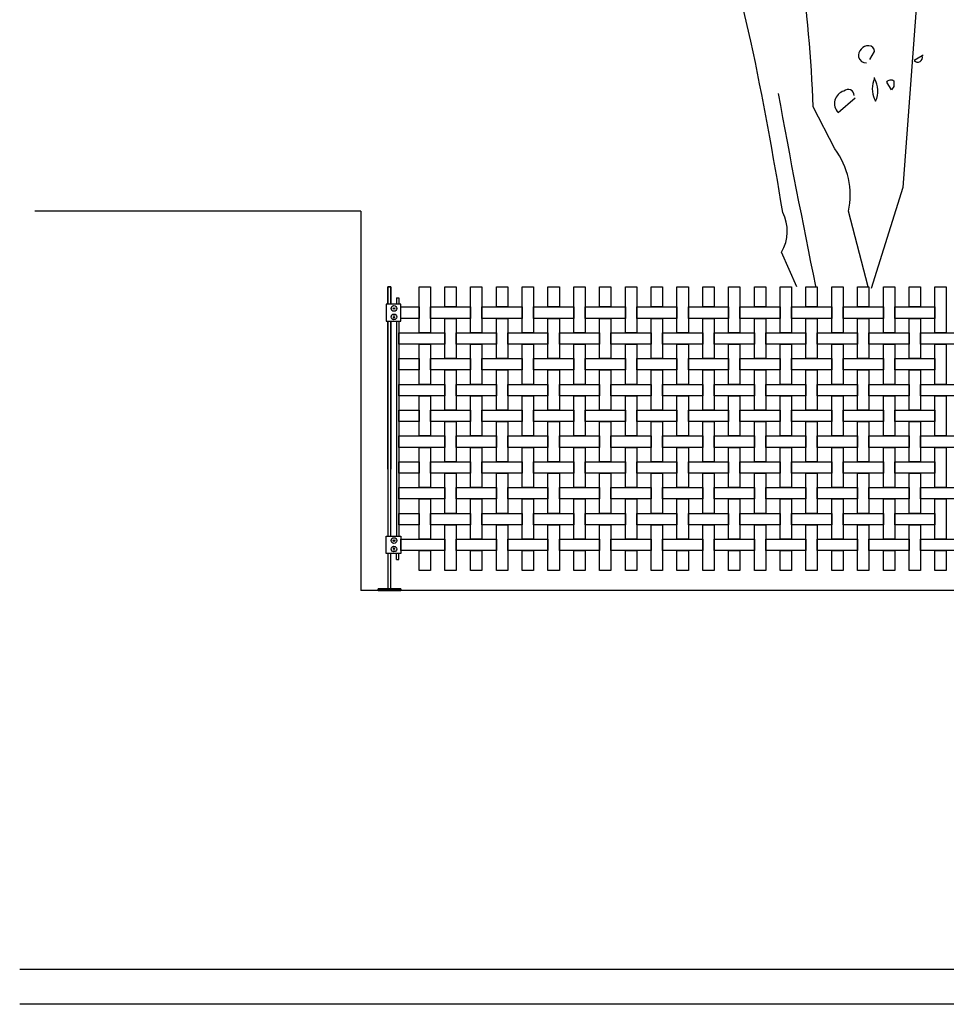
# Model space of a CAD drawing. Units: millimetres. Extents: x 223.8 to 238.7, y 154.4 to 164.4.
# Drawn here: x 223.8 to 226.2, y 155.8 to 158.3 of the extents above; entities that cross this region are included whole.
import ezdxf

# ---------------------------------------------------------------- set-up
doc = ezdxf.new("R2010")
doc.units = ezdxf.units.MM
doc.header["$LTSCALE"] = 0.005
for name, color, linetype in [('MALLA', 7, 'Continuous'), ('MURO', 6, 'Continuous'), ('OBJETOS', 7, 'Continuous'), ('poste', 8, 'Continuous')]:
    doc.layers.add(name, color=color, linetype=linetype)

msp = doc.modelspace()

# ---------------------------------------------------------------- linework, layer by layer
at = {"layer": 'MALLA'}
for points in [[(224.8892, 157.6425), (224.8892, 157.5215), (224.8592, 157.5215), (224.8592, 157.6425)], [(224.9572, 157.6425), (224.9572, 157.5895), (224.9272, 157.5895), (224.9272, 157.6425)], [(225.0252, 157.6425), (225.0252, 157.5215), (224.9952, 157.5215), (224.9952, 157.6425)], [(225.0932, 157.6425), (225.0932, 157.5895), (225.0632, 157.5895), (225.0632, 157.6425)], [(225.1612, 157.6425), (225.1612, 157.5215), (225.1312, 157.5215), (225.1312, 157.6425)], [(225.2292, 157.6425), (225.2292, 157.5895), (225.1992, 157.5895), (225.1992, 157.6425)], [(225.2972, 157.6425), (225.2972, 157.5215), (225.2672, 157.5215), (225.2672, 157.6425)], [(225.3652, 157.6425), (225.3652, 157.5895), (225.3352, 157.5895), (225.3352, 157.6425)], [(225.4332, 157.6425), (225.4332, 157.5215), (225.4032, 157.5215), (225.4032, 157.6425)], [(225.5012, 157.6425), (225.5012, 157.5895), (225.4712, 157.5895), (225.4712, 157.6425)], [(225.5692, 157.6425), (225.5692, 157.5215), (225.5392, 157.5215), (225.5392, 157.6425)], [(225.6372, 157.6425), (225.6372, 157.5895), (225.6072, 157.5895), (225.6072, 157.6425)], [(225.7052, 157.6425), (225.7052, 157.5215), (225.6752, 157.5215), (225.6752, 157.6425)], [(225.7732, 157.6425), (225.7732, 157.5895), (225.7432, 157.5895), (225.7432, 157.6425)], [(225.8412, 157.6425), (225.8412, 157.5215), (225.8112, 157.5215), (225.8112, 157.6425)], [(225.9092, 157.6425), (225.9092, 157.5895), (225.8792, 157.5895), (225.8792, 157.6425)], [(225.9772, 157.6425), (225.9772, 157.5215), (225.9472, 157.5215), (225.9472, 157.6425)], [(226.0452, 157.6425), (226.0452, 157.5895), (226.0152, 157.5895), (226.0152, 157.6425)], [(226.1132, 157.6425), (226.1132, 157.5215), (226.0832, 157.5215), (226.0832, 157.6425)], [(226.1812, 157.6425), (226.1812, 157.5895), (226.1512, 157.5895), (226.1512, 157.6425)], [(226.2492, 157.6425), (226.2492, 157.5215), (226.2192, 157.5215), (226.2192, 157.6425)], [(224.8592, 157.5895), (224.8592, 157.5595), (224.8112, 157.5595), (224.8112, 157.5895)], [(224.9952, 157.5895), (224.9952, 157.5595), (224.8892, 157.5595), (224.8892, 157.5895)], [(225.1312, 157.5895), (225.1312, 157.5595), (225.0252, 157.5595), (225.0252, 157.5895)], [(225.2672, 157.5895), (225.2672, 157.5595), (225.1612, 157.5595), (225.1612, 157.5895)], [(225.4032, 157.5895), (225.4032, 157.5595), (225.2972, 157.5595), (225.2972, 157.5895)], [(225.5392, 157.5895), (225.5392, 157.5595), (225.4332, 157.5595), (225.4332, 157.5895)], [(225.6752, 157.5895), (225.6752, 157.5595), (225.5692, 157.5595), (225.5692, 157.5895)], [(225.8112, 157.5895), (225.8112, 157.5595), (225.7052, 157.5595), (225.7052, 157.5895)], [(225.9472, 157.5895), (225.9472, 157.5595), (225.8412, 157.5595), (225.8412, 157.5895)], [(226.0832, 157.5895), (226.0832, 157.5595), (225.9772, 157.5595), (225.9772, 157.5895)], [(226.2192, 157.5895), (226.2192, 157.5595), (226.1132, 157.5595), (226.1132, 157.5895)], [(224.9572, 157.5595), (224.9572, 157.4535), (224.9272, 157.4535), (224.9272, 157.5595)], [(225.0932, 157.5595), (225.0932, 157.4535), (225.0632, 157.4535), (225.0632, 157.5595)], [(225.2292, 157.5595), (225.2292, 157.4535), (225.1992, 157.4535), (225.1992, 157.5595)], [(225.3652, 157.5595), (225.3652, 157.4535), (225.3352, 157.4535), (225.3352, 157.5595)], [(225.5012, 157.5595), (225.5012, 157.4535), (225.4712, 157.4535), (225.4712, 157.5595)], [(225.6372, 157.5595), (225.6372, 157.4535), (225.6072, 157.4535), (225.6072, 157.5595)], [(225.7732, 157.5595), (225.7732, 157.4535), (225.7432, 157.4535), (225.7432, 157.5595)], [(225.9092, 157.5595), (225.9092, 157.4535), (225.8792, 157.4535), (225.8792, 157.5595)], [(226.0452, 157.5595), (226.0452, 157.4535), (226.0152, 157.4535), (226.0152, 157.5595)], [(226.1812, 157.5595), (226.1812, 157.4535), (226.1512, 157.4535), (226.1512, 157.5595)], [(224.9272, 157.5215), (224.9272, 157.4915), (224.8062, 157.4915), (224.8062, 157.5215)], [(225.0632, 157.5215), (225.0632, 157.4915), (224.9572, 157.4915), (224.9572, 157.5215)], [(225.1992, 157.5215), (225.1992, 157.4915), (225.0932, 157.4915), (225.0932, 157.5215)], [(225.3352, 157.5215), (225.3352, 157.4915), (225.2292, 157.4915), (225.2292, 157.5215)], [(225.4712, 157.5215), (225.4712, 157.4915), (225.3652, 157.4915), (225.3652, 157.5215)], [(225.6072, 157.5215), (225.6072, 157.4915), (225.5012, 157.4915), (225.5012, 157.5215)], [(225.7432, 157.5215), (225.7432, 157.4915), (225.6372, 157.4915), (225.6372, 157.5215)], [(225.8792, 157.5215), (225.8792, 157.4915), (225.7732, 157.4915), (225.7732, 157.5215)], [(226.0152, 157.5215), (226.0152, 157.4915), (225.9092, 157.4915), (225.9092, 157.5215)], [(226.1512, 157.5215), (226.1512, 157.4915), (226.0452, 157.4915), (226.0452, 157.5215)], [(226.2872, 157.5215), (226.2872, 157.4915), (226.1812, 157.4915), (226.1812, 157.5215)], [(224.8892, 157.4915), (224.8892, 157.3855), (224.8592, 157.3855), (224.8592, 157.4915)], [(225.0252, 157.4915), (225.0252, 157.3855), (224.9952, 157.3855), (224.9952, 157.4915)], [(225.1612, 157.4915), (225.1612, 157.3855), (225.1312, 157.3855), (225.1312, 157.4915)], [(225.2972, 157.4915), (225.2972, 157.3855), (225.2672, 157.3855), (225.2672, 157.4915)], [(225.4332, 157.4915), (225.4332, 157.3855), (225.4032, 157.3855), (225.4032, 157.4915)], [(225.5692, 157.4915), (225.5692, 157.3855), (225.5392, 157.3855), (225.5392, 157.4915)], [(225.7052, 157.4915), (225.7052, 157.3855), (225.6752, 157.3855), (225.6752, 157.4915)], [(225.8412, 157.4915), (225.8412, 157.3855), (225.8112, 157.3855), (225.8112, 157.4915)], [(225.9772, 157.4915), (225.9772, 157.3855), (225.9472, 157.3855), (225.9472, 157.4915)], [(226.1132, 157.4915), (226.1132, 157.3855), (226.0832, 157.3855), (226.0832, 157.4915)], [(226.2492, 157.4915), (226.2492, 157.3855), (226.2192, 157.3855), (226.2192, 157.4915)], [(224.8592, 157.4535), (224.8592, 157.4235), (224.8062, 157.4235), (224.8062, 157.4535)], [(224.9952, 157.4535), (224.9952, 157.4235), (224.8892, 157.4235), (224.8892, 157.4535)], [(225.1312, 157.4535), (225.1312, 157.4235), (225.0252, 157.4235), (225.0252, 157.4535)], [(225.2672, 157.4535), (225.2672, 157.4235), (225.1612, 157.4235), (225.1612, 157.4535)], [(225.4032, 157.4535), (225.4032, 157.4235), (225.2972, 157.4235), (225.2972, 157.4535)], [(225.5392, 157.4535), (225.5392, 157.4235), (225.4332, 157.4235), (225.4332, 157.4535)], [(225.6752, 157.4535), (225.6752, 157.4235), (225.5692, 157.4235), (225.5692, 157.4535)], [(225.8112, 157.4535), (225.8112, 157.4235), (225.7052, 157.4235), (225.7052, 157.4535)], [(225.9472, 157.4535), (225.9472, 157.4235), (225.8412, 157.4235), (225.8412, 157.4535)], [(226.0832, 157.4535), (226.0832, 157.4235), (225.9772, 157.4235), (225.9772, 157.4535)], [(226.2192, 157.4535), (226.2192, 157.4235), (226.1132, 157.4235), (226.1132, 157.4535)], [(224.9572, 157.4235), (224.9572, 157.3175), (224.9272, 157.3175), (224.9272, 157.4235)], [(225.0932, 157.4235), (225.0932, 157.3175), (225.0632, 157.3175), (225.0632, 157.4235)], [(225.2292, 157.4235), (225.2292, 157.3175), (225.1992, 157.3175), (225.1992, 157.4235)], [(225.3652, 157.4235), (225.3652, 157.3175), (225.3352, 157.3175), (225.3352, 157.4235)], [(225.5012, 157.4235), (225.5012, 157.3175), (225.4712, 157.3175), (225.4712, 157.4235)], [(225.6372, 157.4235), (225.6372, 157.3175), (225.6072, 157.3175), (225.6072, 157.4235)], [(225.7732, 157.4235), (225.7732, 157.3175), (225.7432, 157.3175), (225.7432, 157.4235)], [(225.9092, 157.4235), (225.9092, 157.3175), (225.8792, 157.3175), (225.8792, 157.4235)], [(226.0452, 157.4235), (226.0452, 157.3175), (226.0152, 157.3175), (226.0152, 157.4235)], [(226.1812, 157.4235), (226.1812, 157.3175), (226.1512, 157.3175), (226.1512, 157.4235)], [(224.9272, 157.3855), (224.9272, 157.3555), (224.8062, 157.3555), (224.8062, 157.3855)], [(225.0632, 157.3855), (225.0632, 157.3555), (224.9572, 157.3555), (224.9572, 157.3855)], [(225.1992, 157.3855), (225.1992, 157.3555), (225.0932, 157.3555), (225.0932, 157.3855)], [(225.3352, 157.3855), (225.3352, 157.3555), (225.2292, 157.3555), (225.2292, 157.3855)], [(225.4712, 157.3855), (225.4712, 157.3555), (225.3652, 157.3555), (225.3652, 157.3855)], [(225.6072, 157.3855), (225.6072, 157.3555), (225.5012, 157.3555), (225.5012, 157.3855)], [(225.7432, 157.3855), (225.7432, 157.3555), (225.6372, 157.3555), (225.6372, 157.3855)], [(225.8792, 157.3855), (225.8792, 157.3555), (225.7732, 157.3555), (225.7732, 157.3855)], [(226.0152, 157.3855), (226.0152, 157.3555), (225.9092, 157.3555), (225.9092, 157.3855)], [(226.1512, 157.3855), (226.1512, 157.3555), (226.0452, 157.3555), (226.0452, 157.3855)], [(226.2872, 157.3855), (226.2872, 157.3555), (226.1812, 157.3555), (226.1812, 157.3855)], [(224.8892, 157.3555), (224.8892, 157.2495), (224.8592, 157.2495), (224.8592, 157.3555)], [(225.0252, 157.3555), (225.0252, 157.2495), (224.9952, 157.2495), (224.9952, 157.3555)], [(225.1612, 157.3555), (225.1612, 157.2495), (225.1312, 157.2495), (225.1312, 157.3555)], [(225.2972, 157.3555), (225.2972, 157.2495), (225.2672, 157.2495), (225.2672, 157.3555)], [(225.4332, 157.3555), (225.4332, 157.2495), (225.4032, 157.2495), (225.4032, 157.3555)], [(225.5692, 157.3555), (225.5692, 157.2495), (225.5392, 157.2495), (225.5392, 157.3555)], [(225.7052, 157.3555), (225.7052, 157.2495), (225.6752, 157.2495), (225.6752, 157.3555)], [(225.8412, 157.3555), (225.8412, 157.2495), (225.8112, 157.2495), (225.8112, 157.3555)], [(225.9772, 157.3555), (225.9772, 157.2495), (225.9472, 157.2495), (225.9472, 157.3555)], [(226.1132, 157.3555), (226.1132, 157.2495), (226.0832, 157.2495), (226.0832, 157.3555)], [(226.2492, 157.3555), (226.2492, 157.2495), (226.2192, 157.2495), (226.2192, 157.3555)], [(224.8592, 157.3175), (224.8592, 157.2875), (224.8062, 157.2875), (224.8062, 157.3175)], [(224.9952, 157.3175), (224.9952, 157.2875), (224.8892, 157.2875), (224.8892, 157.3175)], [(225.1312, 157.3175), (225.1312, 157.2875), (225.0252, 157.2875), (225.0252, 157.3175)], [(225.2672, 157.3175), (225.2672, 157.2875), (225.1612, 157.2875), (225.1612, 157.3175)], [(225.4032, 157.3175), (225.4032, 157.2875), (225.2972, 157.2875), (225.2972, 157.3175)], [(225.5392, 157.3175), (225.5392, 157.2875), (225.4332, 157.2875), (225.4332, 157.3175)], [(225.6752, 157.3175), (225.6752, 157.2875), (225.5692, 157.2875), (225.5692, 157.3175)], [(225.8112, 157.3175), (225.8112, 157.2875), (225.7052, 157.2875), (225.7052, 157.3175)], [(225.9472, 157.3175), (225.9472, 157.2875), (225.8412, 157.2875), (225.8412, 157.3175)], [(226.0832, 157.3175), (226.0832, 157.2875), (225.9772, 157.2875), (225.9772, 157.3175)], [(226.2192, 157.3175), (226.2192, 157.2875), (226.1132, 157.2875), (226.1132, 157.3175)], [(224.9572, 157.2875), (224.9572, 157.1815), (224.9272, 157.1815), (224.9272, 157.2875)], [(225.0932, 157.2875), (225.0932, 157.1815), (225.0632, 157.1815), (225.0632, 157.2875)], [(225.2292, 157.2875), (225.2292, 157.1815), (225.1992, 157.1815), (225.1992, 157.2875)], [(225.3652, 157.2875), (225.3652, 157.1815), (225.3352, 157.1815), (225.3352, 157.2875)], [(225.5012, 157.2875), (225.5012, 157.1815), (225.4712, 157.1815), (225.4712, 157.2875)], [(225.6372, 157.2875), (225.6372, 157.1815), (225.6072, 157.1815), (225.6072, 157.2875)], [(225.7732, 157.2875), (225.7732, 157.1815), (225.7432, 157.1815), (225.7432, 157.2875)], [(225.9092, 157.2875), (225.9092, 157.1815), (225.8792, 157.1815), (225.8792, 157.2875)], [(226.0452, 157.2875), (226.0452, 157.1815), (226.0152, 157.1815), (226.0152, 157.2875)], [(226.1812, 157.2875), (226.1812, 157.1815), (226.1512, 157.1815), (226.1512, 157.2875)], [(224.9272, 157.2495), (224.9272, 157.2195), (224.8062, 157.2195), (224.8062, 157.2495)], [(225.0632, 157.2495), (225.0632, 157.2195), (224.9572, 157.2195), (224.9572, 157.2495)], [(225.1992, 157.2495), (225.1992, 157.2195), (225.0932, 157.2195), (225.0932, 157.2495)], [(225.3352, 157.2495), (225.3352, 157.2195), (225.2292, 157.2195), (225.2292, 157.2495)], [(225.4712, 157.2495), (225.4712, 157.2195), (225.3652, 157.2195), (225.3652, 157.2495)], [(225.6072, 157.2495), (225.6072, 157.2195), (225.5012, 157.2195), (225.5012, 157.2495)], [(225.7432, 157.2495), (225.7432, 157.2195), (225.6372, 157.2195), (225.6372, 157.2495)], [(225.8792, 157.2495), (225.8792, 157.2195), (225.7732, 157.2195), (225.7732, 157.2495)], [(226.0152, 157.2495), (226.0152, 157.2195), (225.9092, 157.2195), (225.9092, 157.2495)], [(226.1512, 157.2495), (226.1512, 157.2195), (226.0452, 157.2195), (226.0452, 157.2495)], [(226.2872, 157.2495), (226.2872, 157.2195), (226.1812, 157.2195), (226.1812, 157.2495)], [(224.8892, 157.2195), (224.8892, 157.1135), (224.8592, 157.1135), (224.8592, 157.2195)], [(225.0252, 157.2195), (225.0252, 157.1135), (224.9952, 157.1135), (224.9952, 157.2195)], [(225.1612, 157.2195), (225.1612, 157.1135), (225.1312, 157.1135), (225.1312, 157.2195)], [(225.2972, 157.2195), (225.2972, 157.1135), (225.2672, 157.1135), (225.2672, 157.2195)], [(225.4332, 157.2195), (225.4332, 157.1135), (225.4032, 157.1135), (225.4032, 157.2195)], [(225.5692, 157.2195), (225.5692, 157.1135), (225.5392, 157.1135), (225.5392, 157.2195)], [(225.7052, 157.2195), (225.7052, 157.1135), (225.6752, 157.1135), (225.6752, 157.2195)], [(225.8412, 157.2195), (225.8412, 157.1135), (225.8112, 157.1135), (225.8112, 157.2195)], [(225.9772, 157.2195), (225.9772, 157.1135), (225.9472, 157.1135), (225.9472, 157.2195)], [(226.1132, 157.2195), (226.1132, 157.1135), (226.0832, 157.1135), (226.0832, 157.2195)], [(226.2492, 157.2195), (226.2492, 157.1135), (226.2192, 157.1135), (226.2192, 157.2195)], [(224.8592, 157.1815), (224.8592, 157.1515), (224.8062, 157.1515), (224.8062, 157.1815)], [(224.9952, 157.1815), (224.9952, 157.1515), (224.8892, 157.1515), (224.8892, 157.1815)], [(225.1312, 157.1815), (225.1312, 157.1515), (225.0252, 157.1515), (225.0252, 157.1815)], [(225.2672, 157.1815), (225.2672, 157.1515), (225.1612, 157.1515), (225.1612, 157.1815)], [(225.4032, 157.1815), (225.4032, 157.1515), (225.2972, 157.1515), (225.2972, 157.1815)], [(225.5392, 157.1815), (225.5392, 157.1515), (225.4332, 157.1515), (225.4332, 157.1815)], [(225.6752, 157.1815), (225.6752, 157.1515), (225.5692, 157.1515), (225.5692, 157.1815)], [(225.8112, 157.1815), (225.8112, 157.1515), (225.7052, 157.1515), (225.7052, 157.1815)], [(225.9472, 157.1815), (225.9472, 157.1515), (225.8412, 157.1515), (225.8412, 157.1815)], [(226.0832, 157.1815), (226.0832, 157.1515), (225.9772, 157.1515), (225.9772, 157.1815)], [(226.2192, 157.1815), (226.2192, 157.1515), (226.1132, 157.1515), (226.1132, 157.1815)], [(224.9572, 157.1515), (224.9572, 157.0455), (224.9272, 157.0455), (224.9272, 157.1515)], [(225.0932, 157.1515), (225.0932, 157.0455), (225.0632, 157.0455), (225.0632, 157.1515)], [(225.2292, 157.1515), (225.2292, 157.0455), (225.1992, 157.0455), (225.1992, 157.1515)], [(225.3652, 157.1515), (225.3652, 157.0455), (225.3352, 157.0455), (225.3352, 157.1515)], [(225.5012, 157.1515), (225.5012, 157.0455), (225.4712, 157.0455), (225.4712, 157.1515)], [(225.6372, 157.1515), (225.6372, 157.0455), (225.6072, 157.0455), (225.6072, 157.1515)], [(225.7732, 157.1515), (225.7732, 157.0455), (225.7432, 157.0455), (225.7432, 157.1515)], [(225.9092, 157.1515), (225.9092, 157.0455), (225.8792, 157.0455), (225.8792, 157.1515)], [(226.0452, 157.1515), (226.0452, 157.0455), (226.0152, 157.0455), (226.0152, 157.1515)], [(226.1812, 157.1515), (226.1812, 157.0455), (226.1512, 157.0455), (226.1512, 157.1515)], [(224.9272, 157.1135), (224.9272, 157.0835), (224.8062, 157.0835), (224.8062, 157.1135)], [(225.0632, 157.1135), (225.0632, 157.0835), (224.9572, 157.0835), (224.9572, 157.1135)], [(225.1992, 157.1135), (225.1992, 157.0835), (225.0932, 157.0835), (225.0932, 157.1135)], [(225.3352, 157.1135), (225.3352, 157.0835), (225.2292, 157.0835), (225.2292, 157.1135)], [(225.4712, 157.1135), (225.4712, 157.0835), (225.3652, 157.0835), (225.3652, 157.1135)], [(225.6072, 157.1135), (225.6072, 157.0835), (225.5012, 157.0835), (225.5012, 157.1135)], [(225.7432, 157.1135), (225.7432, 157.0835), (225.6372, 157.0835), (225.6372, 157.1135)], [(225.8792, 157.1135), (225.8792, 157.0835), (225.7732, 157.0835), (225.7732, 157.1135)], [(226.0152, 157.1135), (226.0152, 157.0835), (225.9092, 157.0835), (225.9092, 157.1135)], [(226.1512, 157.1135), (226.1512, 157.0835), (226.0452, 157.0835), (226.0452, 157.1135)], [(226.2872, 157.1135), (226.2872, 157.0835), (226.1812, 157.0835), (226.1812, 157.1135)], [(224.8892, 157.0835), (224.8892, 156.9775), (224.8592, 156.9775), (224.8592, 157.0835)], [(225.0252, 157.0835), (225.0252, 156.9775), (224.9952, 156.9775), (224.9952, 157.0835)], [(225.1612, 157.0835), (225.1612, 156.9775), (225.1312, 156.9775), (225.1312, 157.0835)], [(225.2972, 157.0835), (225.2972, 156.9775), (225.2672, 156.9775), (225.2672, 157.0835)], [(225.4332, 157.0835), (225.4332, 156.9775), (225.4032, 156.9775), (225.4032, 157.0835)], [(225.5692, 157.0835), (225.5692, 156.9775), (225.5392, 156.9775), (225.5392, 157.0835)], [(225.7052, 157.0835), (225.7052, 156.9775), (225.6752, 156.9775), (225.6752, 157.0835)], [(225.8412, 157.0835), (225.8412, 156.9775), (225.8112, 156.9775), (225.8112, 157.0835)], [(225.9772, 157.0835), (225.9772, 156.9775), (225.9472, 156.9775), (225.9472, 157.0835)], [(226.1132, 157.0835), (226.1132, 156.9775), (226.0832, 156.9775), (226.0832, 157.0835)], [(226.2492, 157.0835), (226.2492, 156.9775), (226.2192, 156.9775), (226.2192, 157.0835)], [(224.8592, 157.0455), (224.8592, 157.0155), (224.8062, 157.0155), (224.8062, 157.0455)], [(224.9952, 157.0455), (224.9952, 157.0155), (224.8892, 157.0155), (224.8892, 157.0455)], [(225.1312, 157.0455), (225.1312, 157.0155), (225.0252, 157.0155), (225.0252, 157.0455)], [(225.2672, 157.0455), (225.2672, 157.0155), (225.1612, 157.0155), (225.1612, 157.0455)], [(225.4032, 157.0455), (225.4032, 157.0155), (225.2972, 157.0155), (225.2972, 157.0455)], [(225.5392, 157.0455), (225.5392, 157.0155), (225.4332, 157.0155), (225.4332, 157.0455)], [(225.6752, 157.0455), (225.6752, 157.0155), (225.5692, 157.0155), (225.5692, 157.0455)], [(225.8112, 157.0455), (225.8112, 157.0155), (225.7052, 157.0155), (225.7052, 157.0455)], [(225.9472, 157.0455), (225.9472, 157.0155), (225.8412, 157.0155), (225.8412, 157.0455)], [(226.0832, 157.0455), (226.0832, 157.0155), (225.9772, 157.0155), (225.9772, 157.0455)], [(226.2192, 157.0455), (226.2192, 157.0155), (226.1132, 157.0155), (226.1132, 157.0455)], [(224.9572, 157.0155), (224.9572, 156.8945), (224.9272, 156.8945), (224.9272, 157.0155)], [(225.0932, 157.0155), (225.0932, 156.8945), (225.0632, 156.8945), (225.0632, 157.0155)], [(225.2292, 157.0155), (225.2292, 156.8945), (225.1992, 156.8945), (225.1992, 157.0155)], [(225.3652, 157.0155), (225.3652, 156.8945), (225.3352, 156.8945), (225.3352, 157.0155)], [(225.5012, 157.0155), (225.5012, 156.8945), (225.4712, 156.8945), (225.4712, 157.0155)], [(225.6372, 157.0155), (225.6372, 156.8945), (225.6072, 156.8945), (225.6072, 157.0155)], [(225.7732, 157.0155), (225.7732, 156.8945), (225.7432, 156.8945), (225.7432, 157.0155)], [(225.9092, 157.0155), (225.9092, 156.8945), (225.8792, 156.8945), (225.8792, 157.0155)], [(226.0452, 157.0155), (226.0452, 156.8945), (226.0152, 156.8945), (226.0152, 157.0155)], [(226.1812, 157.0155), (226.1812, 156.8945), (226.1512, 156.8945), (226.1512, 157.0155)], [(224.9272, 156.9775), (224.9272, 156.9475), (224.8112, 156.9475), (224.8112, 156.9775)], [(225.0632, 156.9775), (225.0632, 156.9475), (224.9572, 156.9475), (224.9572, 156.9775)], [(225.1992, 156.9775), (225.1992, 156.9475), (225.0932, 156.9475), (225.0932, 156.9775)], [(225.3352, 156.9775), (225.3352, 156.9475), (225.2292, 156.9475), (225.2292, 156.9775)], [(225.4712, 156.9775), (225.4712, 156.9475), (225.3652, 156.9475), (225.3652, 156.9775)], [(225.6072, 156.9775), (225.6072, 156.9475), (225.5012, 156.9475), (225.5012, 156.9775)], [(225.7432, 156.9775), (225.7432, 156.9475), (225.6372, 156.9475), (225.6372, 156.9775)], [(225.8792, 156.9775), (225.8792, 156.9475), (225.7732, 156.9475), (225.7732, 156.9775)], [(226.0152, 156.9775), (226.0152, 156.9475), (225.9092, 156.9475), (225.9092, 156.9775)], [(226.1512, 156.9775), (226.1512, 156.9475), (226.0452, 156.9475), (226.0452, 156.9775)], [(226.2872, 156.9775), (226.2872, 156.9475), (226.1812, 156.9475), (226.1812, 156.9775)], [(224.8892, 156.9475), (224.8892, 156.8945), (224.8592, 156.8945), (224.8592, 156.9475)], [(225.0252, 156.9475), (225.0252, 156.8945), (224.9952, 156.8945), (224.9952, 156.9475)], [(225.1612, 156.9475), (225.1612, 156.8945), (225.1312, 156.8945), (225.1312, 156.9475)], [(225.2972, 156.9475), (225.2972, 156.8945), (225.2672, 156.8945), (225.2672, 156.9475)], [(225.4332, 156.9475), (225.4332, 156.8945), (225.4032, 156.8945), (225.4032, 156.9475)], [(225.5692, 156.9475), (225.5692, 156.8945), (225.5392, 156.8945), (225.5392, 156.9475)], [(225.7052, 156.9475), (225.7052, 156.8945), (225.6752, 156.8945), (225.6752, 156.9475)], [(225.8412, 156.9475), (225.8412, 156.8945), (225.8112, 156.8945), (225.8112, 156.9475)], [(225.9772, 156.9475), (225.9772, 156.8945), (225.9472, 156.8945), (225.9472, 156.9475)], [(226.1132, 156.9475), (226.1132, 156.8945), (226.0832, 156.8945), (226.0832, 156.9475)], [(226.2492, 156.9475), (226.2492, 156.8945), (226.2192, 156.8945), (226.2192, 156.9475)]]:
    msp.add_lwpolyline(points, close=True, dxfattribs=at)
at = {"layer": 'MURO'}
for points in [[(224.7062, 157.8425), (223.8467, 157.8425)], [(224.7062, 157.8425), (224.7062, 156.8425)], [(234.9824, 156.8425), (224.7062, 156.8425)], [(235.9898, 155.8425), (223.8066, 155.8425)], [(238.2544, 155.7512), (223.8066, 155.7512)]]:
    msp.add_lwpolyline(points, dxfattribs=at)
at = {"layer": 'OBJETOS', "linetype": 'ByBlock'}
for points in [[(226.0429, 157.6425), (225.9912, 157.8419, 0.219635), (225.9553, 158.0063), (225.8986, 158.1168, 0.021927), (225.8657, 158.4993, -0.158203), (225.8508, 158.6696, 0.03566), (225.8986, 159.318, 0.4142), (225.8866, 159.327, 0.009659), (225.8089, 158.7623, -0.276978), (225.794, 158.6876, -0.010941), (225.6595, 159.1567, 0.406937), (225.6476, 159.2583), (225.6386, 159.2105)], [(225.8552, 157.6425), (225.8149, 157.7344, 0.257843), (225.8179, 157.839, 0.011612), (225.7342, 158.2902), (225.6804, 158.5202)], [(226.048, 158.2423), (226.0599, 158.2633, 0.4142), (226.045, 158.2782, 0.475433), (226.0181, 158.2483, 0.355026), (226.039, 158.2334)], [(226.1854, 158.2513), (226.1645, 158.2394, 0.831802), (226.1854, 158.2513), (226.1884, 158.2543), (226.1854, 158.2513)], [(226.0599, 158.1915, 0.222214), (226.0599, 158.1378), (226.0629, 158.1318, 0.249405), (226.0599, 158.1915), (226.0599, 158.1945)], [(226.1047, 158.1617), (226.0928, 158.1826, -0.489075), (226.1107, 158.1856), (226.1107, 158.1706), (226.1047, 158.1617)], [(226.0061, 158.1467, 0.680847), (225.9792, 158.1587, 0.580322), (225.9643, 158.1019), (226.0091, 158.1408)], [(225.8059, 158.1527, 0.005661), (225.9045, 157.6447, -0.001337), (225.9059, 157.6425, -0.001337)]]:
    msp.add_lwpolyline(points, format="xyb", dxfattribs=at)
msp.add_lwpolyline([(226.1705, 158.3888), (226.1346, 157.9047), (226.0512, 157.6381)], dxfattribs=at)
at = {"layer": 'poste'}
for p, q in [((224.8002, 157.6135), (224.8002, 157.5971)), ((224.8002, 157.6135), (224.8062, 157.6135)), ((224.8062, 157.6135), (224.8062, 157.5971)), ((224.8002, 157.5519), (224.8002, 156.9851)), ((224.8062, 157.5519), (224.8062, 156.9851)), ((224.8002, 156.9235), (224.8002, 156.9399)), ((224.8002, 156.9235), (224.8062, 156.9235)), ((224.8062, 156.9235), (224.8062, 156.9399))]:
    msp.add_line(p, q, dxfattribs=at)
for points in [[(224.7772, 157.5988), (224.7772, 157.6425), (224.7852, 157.6425), (224.7852, 157.5988)], [(224.7852, 157.5971), (224.7852, 157.6425), (224.7772, 157.6425), (224.7772, 157.5971)], [(224.7772, 157.1618), (224.7772, 157.5519)], [(224.7772, 157.5519), (224.7772, 156.9851)], [(224.7852, 157.5519), (224.7852, 157.1618)], [(224.7852, 156.9851), (224.7852, 157.5519)], [(224.7772, 156.9399), (224.7772, 156.8465), (224.7852, 156.8465), (224.7852, 156.9399)]]:
    msp.add_lwpolyline(points, dxfattribs=at)
for points in [[(224.7729, 157.5519), (224.8112, 157.5519), (224.8112, 157.5971), (224.7729, 157.5971)], [(224.7944, 157.5877), (224.7956, 157.5856), (224.7944, 157.5835), (224.792, 157.5835), (224.7908, 157.5856), (224.792, 157.5877)], [(224.7944, 157.5877), (224.7956, 157.5856), (224.7944, 157.5835), (224.792, 157.5835), (224.7908, 157.5856), (224.792, 157.5877)], [(224.7944, 157.5613), (224.7956, 157.5634), (224.7944, 157.5655), (224.792, 157.5655), (224.7908, 157.5634), (224.792, 157.5613)], [(224.7944, 157.5613), (224.7956, 157.5634), (224.7944, 157.5655), (224.792, 157.5655), (224.7908, 157.5634), (224.792, 157.5613)], [(224.7729, 156.9851), (224.8112, 156.9851), (224.8112, 156.9399), (224.7729, 156.9399)], [(224.7944, 156.9757), (224.7956, 156.9736), (224.7944, 156.9715), (224.792, 156.9715), (224.7908, 156.9736), (224.792, 156.9757)], [(224.7944, 156.9757), (224.7956, 156.9736), (224.7944, 156.9715), (224.792, 156.9715), (224.7908, 156.9736), (224.792, 156.9757)], [(224.7944, 156.9493), (224.7956, 156.9514), (224.7944, 156.9535), (224.792, 156.9535), (224.7908, 156.9514), (224.792, 156.9493)], [(224.7944, 156.9493), (224.7956, 156.9514), (224.7944, 156.9535), (224.792, 156.9535), (224.7908, 156.9514), (224.792, 156.9493)], [(224.7512, 156.8425), (224.8112, 156.8425), (224.8112, 156.8465), (224.7512, 156.8465)], [(224.8112, 156.8425), (224.7512, 156.8425), (224.7512, 156.8465), (224.8112, 156.8465)]]:
    msp.add_lwpolyline(points, close=True, dxfattribs=at)
for centre in [(224.7932, 157.5856), (224.7932, 157.5856), (224.7932, 157.5634), (224.7932, 157.5634), (224.7932, 156.9736), (224.7932, 156.9736), (224.7932, 156.9514), (224.7932, 156.9514)]:
    msp.add_circle(centre, 0.0075, dxfattribs=at)

doc.saveas('drawing.dxf')
